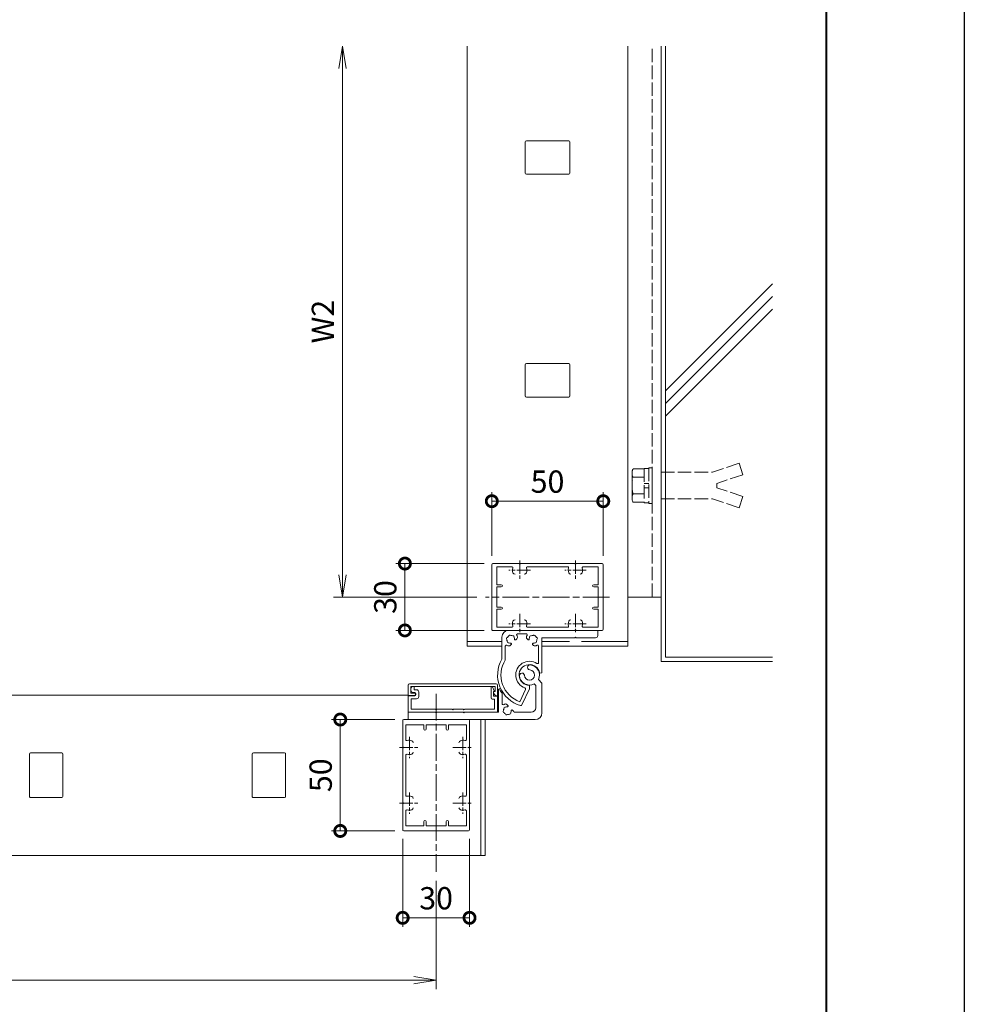
# Model space of a CAD drawing. Units: millimetres. Extents: x 0 to 1680, y 0 to 1188.
# Drawn here: x 1256 to 1680, y 240 to 682 of the extents above; entities that cross this region are included whole.
import ezdxf

# ---------------------------------------------------------------- set-up
doc = ezdxf.new("R2010")
doc.units = ezdxf.units.MM
for name, pattern in [('AM_ISO02W050', [7.5, 6, -1.5]), ('AM_ISO08W050', [18, 12, -1.5, 3, -1.5]), ('AM_ISO08W050x2', [9, 6, -0.75, 1.5, -0.75])]:
    doc.linetypes.add(name, pattern=pattern)
for name, color, linetype, lineweight in [('AM_0', 7, 'Continuous', 18), ('AM_1', 14, 'Continuous', 40), ('AM_2', 40, 'Continuous', 9), ('AM_3', 6, 'AM_ISO02W050', 9), ('AM_5', 3, 'Continuous', 9), ('AM_7', 4, 'AM_ISO08W050', 9)]:
    doc.layers.add(name, color=color, linetype=linetype, lineweight=lineweight)
doc.layers.add('AM_VIEWS', color=1, linetype='Continuous', lineweight=25, plot=False)
doc.styles.add('ゴシック', font='txt')
doc.dimstyles.new('VF$0', dxfattribs={"dimtxt": 10, "dimasz": 10, "dimexe": 4, "dimexo": 4, "dimgap": 2.5, "dimtad": 3, "dimdsep": 46, "dimtxsty": 'ゴシック', "dimblk": 'DOTSMALL', "dimcen": 0, "dimclrd": 256, "dimclre": 256, "dimclrt": 2, "dimadec": 0, "dimazin": 2, "dimtp": 0.1, "dimtm": 0.1, "dimtfac": 0.71, "dimtmove": 0, "dimatfit": 3, "dimldrblk": 'OPEN30', "dimfxl": 1, "dimtfill": 1, "dimtfillclr": 256, "dimlwd": -1, "dimlwe": -1, "dimarcsym": 0})

# ---------------------------------------------------------------- blocks, each defined once
blk = doc.blocks.new('A1枠（1：4）DL用 New')
at = {"layer": 'AM_1'}
blk.add_lwpolyline([(-194.5, -138.5), (-194.5, 138.5), (194.5, 138.5), (194.5, -138.5)], close=True, dxfattribs=at)
at = {"layer": 'AM_VIEWS'}
blk.add_lwpolyline([(-210, -148.5), (-210, 148.5), (210, 148.5), (210, -148.5)], close=True, dxfattribs=at)
blk = doc.blocks.new('EX-1120')
at = {"layer": 'AM_0'}
for p, q in [((-15, 12.8), (-15, 24.5)), ((-14.5, 25), (14.5, 25)), ((-13.6, 16.03), (-13.6, 22.7)), ((-5.5, 22.7), (-13.6, 22.7)), ((-5.5, 22.7), (-5.5, 20.75)), ((-4.5, 22.7), (4.5, 22.7)), ((-4.5, 22.7), (-4.5, 20.75)), ((4.5, 22.7), (4.5, 20.75)), ((5.5, 22.7), (13.6, 22.7)), ((5.5, 22.7), (5.5, 20.75)), ((13.6, 16.03), (13.6, 22.7)), ((15, 12.8), (15, 24.5)), ((-14.7, 12.5), (-15, 12.8)), ((-14.7, 12.5), (-15, 12.2)), ((-15, 12.2), (-15, -12.2)), ((-13.6, 8.97), (-13.6, -8.97)), ((13.6, 8.97), (13.6, -8.97)), ((14.7, 12.5), (15, 12.8)), ((14.7, 12.5), (15, 12.2)), ((15, 12.2), (15, -12.2)), ((-14.7, -12.5), (-15, -12.2)), ((-14.7, -12.5), (-15, -12.8)), ((-15, -12.8), (-15, -24.5)), ((14.7, -12.5), (15, -12.2)), ((14.7, -12.5), (15, -12.8)), ((15, -12.8), (15, -24.5)), ((-13.6, -16.03), (-13.6, -22.7)), ((13.6, -16.03), (13.6, -22.7)), ((-5.5, -22.7), (-5.5, -20.75)), ((-4.5, -22.7), (-4.5, -20.75)), ((4.5, -22.7), (4.5, -20.75)), ((5.5, -22.7), (5.5, -20.75)), ((-14.5, -25), (14.5, -25)), ((-5.5, -22.7), (-13.6, -22.7)), ((-4.5, -22.7), (4.5, -22.7)), ((5.5, -22.7), (13.6, -22.7))]:
    blk.add_line(p, q, dxfattribs=at)
for centre, radius, start, end in [((-14.5, 24.5), 0.5, 90, 180), ((14.5, 24.5), 0.5, 0, 90), ((-5, 20.75), 0.5, 180, 0), ((5, 20.75), 0.5, 180, 0), ((-13.1, 16.03), 0.5, 180, 287.2953), ((-12, 12.5), 3.2, 70.0673, 107.2953), ((-11.25, 14.57), 1, 0, 70.0673), ((11.25, 14.57), 1, 109.9327, 180), ((12, 12.5), 3.2, 72.7047, 109.9327), ((13.1, 16.03), 0.5, 252.7047, 0), ((-13.1, 8.97), 0.5, 72.7047, 180), ((-12, 12.5), 3.2, 252.7047, 289.9327), ((-11.25, 10.43), 1, 289.9327, 0), ((11.25, 10.43), 1, 180, 250.0673), ((12, 12.5), 3.2, 250.0673, 287.2953), ((13.1, 8.97), 0.5, 0, 107.2953), ((-13.1, -8.97), 0.5, 180, 287.2953), ((-12, -12.5), 3.2, 70.0673, 107.2953), ((-11.25, -10.43), 1, 0, 70.0673), ((11.25, -10.43), 1, 109.9327, 180), ((12, -12.5), 3.2, 72.7047, 109.9327), ((13.1, -8.97), 0.5, 252.7047, 0), ((-13.1, -16.03), 0.5, 72.7047, 180), ((-12, -12.5), 3.2, 252.7047, 289.9327), ((-11.25, -14.57), 1, 289.9327, 0), ((11.25, -14.57), 1, 180, 250.0673), ((12, -12.5), 3.2, 250.0673, 287.2953), ((13.1, -16.03), 0.5, 0, 107.2953), ((-5, -20.75), 0.5, 0, 180), ((5, -20.75), 0.5, 0, 180), ((-14.5, -24.5), 0.5, 180, 270), ((14.5, -24.5), 0.5, 270, 0)]:
    blk.add_arc(centre, radius, start, end, dxfattribs=at)
at = {"layer": 'AM_7', "linetype": 'AM_ISO08W050x2'}
for p, q in [((-12, 17.29), (-12, 7.71)), ((12, 17.29), (12, 7.71)), ((-16.45, 12.5), (-7.68, 12.5)), ((7.55, 12.5), (16.32, 12.5)), ((-12, -7.71), (-12, -17.29)), ((12, -7.71), (12, -17.29)), ((-16.45, -12.5), (-7.68, -12.5)), ((7.55, -12.5), (16.32, -12.5))]:
    blk.add_line(p, q, dxfattribs=at)
blk = doc.blocks.new('TNTN05')
at = {"layer": 'AM_0'}
for p, q in [((-20, 9.4), (-20, -30.6)), ((-7.12, 12.4), (-17, 12.4)), ((-6.71, 10.9), (-12.89, 10.9)), ((-18.5, 5.29), (-18.5, 1.51)), ((-15.79, 6.14), (-16.22, 5.7)), ((-13.3, 8.62), (-13.74, 8.19)), ((-15.79, 0.66), (-16.22, 1.1)), ((6.15, 0), (13.46, 3.41)), ((6.47, 1.8), (12.02, 4.39)), ((-13.3, -1.82), (-13.74, -1.39)), ((-5.59, -4.1), (-12.89, -4.1)), ((4.65, 0), (6.15, 0)), ((-0.99, -5.6), (-16.7, -5.6)), ((-16.7, -5.6), (-16.7, -20.3)), ((-0.81, -4.58), (-0.99, -5.6)), ((-17, -20.6), (-16.7, -20.3)), ((-17, -20.6), (-16.7, -20.9)), ((-16.7, -20.9), (-16.7, -29.6)), ((-20, -30.6), (-17.7, -30.6))]:
    blk.add_line(p, q, dxfattribs=at)
for centre, radius, start, end in [((0, 0), 14.3, 16.2471, 119.8728), ((-17, 9.4), 3, 90, 180), ((-17.45, 8.79), 0.5, 97.026, 232.9755), ((-16, 8.4), 1.75, 120.3587, 149.6415), ((-16.39, 9.85), 0.5, 37.0243, 172.9755), ((-16, 8.4), 1.75, 60.3588, 89.641), ((-14.94, 9.46), 0.5, 337.0244, 112.9756), ((-16, 8.4), 1.75, 359.9824, 29.6411), ((-12.89, 10.4), 0.5, 90, 212.7204), ((-16, 8.4), 3.2, 25.0673, 32.7204), ((-14.01, 9.33), 1, 315, 25.0673), ((0, 0), 12.8, 20.0701, 121.618), ((-18, 5.29), 0.5, 57.2796, 180), ((-16, 8.4), 1.75, 180.3588, 209.641), ((-16, 8.4), 3.2, 237.2796, 244.9327), ((-17.06, 7.34), 0.5, 157.0243, 292.9755), ((-16.93, 6.41), 1, 244.9327, 315), ((-16, 8.4), 1.75, 240.3589, 270.0176), ((-16, 6.35), 0.3, 315, 90.0176), ((-13.95, 8.4), 0.3, 179.9824, 315), ((0, 0), 6.15, 19.8234, 212.7758), ((0, 0), 4.65, 0, 260), ((-18, 1.51), 0.5, 180, 302.7204), ((-16, -1.6), 3.2, 115.0673, 122.7204), ((-16.93, 0.39), 1, 45, 115.0673), ((-16, -1.6), 1.75, 89.9824, 119.6411), ((-16, 0.45), 0.3, 269.9824, 45), ((6.26, 2.26), 0.5, 199.8234, 295), ((13.25, 3.86), 0.5, 295, 16.2471), ((-17.45, -1.99), 0.5, 127.0245, 262.974), ((-16, -1.6), 1.75, 150.359, 179.6412), ((-17.06, -0.54), 0.5, 67.0245, 202.9757), ((-16, -1.6), 1.75, 210.3585, 239.6413), ((-16.39, -3.05), 0.5, 187.0245, 322.9757), ((-16, -1.6), 1.75, 270.359, 299.6412), ((-14.94, -2.66), 0.5, 247.0244, 22.9756), ((-16, -1.6), 1.75, 330.3589, 0.0176), ((-13.95, -1.6), 0.3, 45, 180.0176), ((-12.89, -3.6), 0.5, 147.2796, 270), ((-16, -1.6), 3.2, 327.2796, 334.9327), ((-14.01, -2.53), 1, 334.9327, 45), ((-5.59, -3.6), 0.5, 270, 32.7758), ((-17.7, -29.6), 1, 270, 0)]:
    blk.add_arc(centre, radius, start, end, dxfattribs=at)
blk = doc.blocks.new('POR03')
at = {"layer": 'AM_0'}
for p, q in [((-3.62, 5.6), (-17, 5.6)), ((-2.03, 4.01), (-3.62, 5.6)), ((-20, -54.4), (-20, 2.6)), ((-16.7, -6.6), (-16.7, 0.8)), ((-4.78, 2.8), (-14.7, 2.8)), ((-4.01, 2.03), (-4.78, 2.8)), ((-15.79, -7.64), (-16.22, -7.2)), ((-13.3, -10.12), (-13.74, -9.69)), ((-12.83, -12.3), (-8.23, -12.3)), ((-16.7, -13.9), (-6.56, -13.9)), ((-16.7, -29.1), (-16.7, -13.9)), ((-17, -29.4), (-16.7, -29.1)), ((-17, -29.4), (-16.7, -29.7)), ((-16.7, -41.6), (-16.7, -29.7)), ((-17, -41.9), (-16.7, -41.6)), ((-17, -41.9), (-16.7, -42.2)), ((-16.7, -54.4), (-16.7, -42.2)), ((-20, -54.4), (-16.7, -54.4))]:
    blk.add_line(p, q, dxfattribs=at)
for centre, radius, start, end in [((-17, 2.6), 3, 90, 180), ((0, 0), 4.5, 3.8765, 116.8738), ((-14.7, 0.8), 2, 90, 180), ((0, 0), 4.5, 153.1262, 266.1235), ((0, 0), 2.3, 3.8765, 266.1235), ((3.39, 0.23), 1.1, 183.8765, 3.8765), ((-0.23, -3.39), 1.1, 266.1235, 86.1235), ((-17.06, -8.84), 0.5, 67.0245, 202.9757), ((-16, -9.9), 1.75, 89.9824, 119.6411), ((-16.2, -6.6), 0.5, 180, 240.7864), ((-16.93, -7.91), 1, 45, 60.7864), ((-16, -7.85), 0.3, 269.9824, 45), ((-17.45, -10.29), 0.5, 127.0245, 262.974), ((-16, -9.9), 1.75, 150.359, 179.6412), ((-16, -9.9), 1.75, 210.3585, 239.6413), ((-16.39, -11.35), 0.5, 187.0245, 322.9757), ((-16, -9.9), 1.75, 270.359, 299.6412), ((-14.94, -10.96), 0.5, 247.0244, 22.9756), ((-16, -9.9), 1.75, 330.3589, 0.0176), ((-13.95, -9.9), 0.3, 45, 180.0176), ((-12.83, -11.8), 0.5, 149.1019, 270), ((-14.01, -10.83), 1, 334.9327, 45), ((-16, -9.9), 3.2, 329.1019, 334.9327), ((0, 0), 14.8, 236.21, 244.2453), ((-6.56, -13.6), 0.3, 270, 64.2453)]:
    blk.add_arc(centre, radius, start, end, dxfattribs=at)
blk = doc.blocks.new('WX-591')
at = {"layer": 'AM_0'}
for p, q in [((0, 0), (4.7, 0)), ((0, -2.65), (0, 0)), ((1.1, -2.65), (1.1, -1.1)), ((1.1, -1.1), (4.1, -1.1)), ((4.1, -1.1), (4.1, -39)), ((5.2, -0.5), (5.2, -39.5)), ((-0.2, -40), (-0.2, -39.65)), ((0.4, -38.74), (1.52, -38.25)), ((1.8, -38.43), (1.8, -39)), ((4.1, -39), (1.8, -39)), ((4.7, -40), (-0.2, -40))]:
    blk.add_line(p, q, dxfattribs=at)
for centre, radius, start, end in [((4.7, -0.5), 0.5, 0, 90), ((0.55, -2.65), 0.55, 180, 0), ((0.8, -39.65), 1, 113.6566, 180), ((1.6, -38.43), 0.2, 0, 113.6566), ((4.7, -39.5), 0.5, 270, 0)]:
    blk.add_arc(centre, radius, start, end, dxfattribs=at)
blk = doc.blocks.new('ATA')
at = {"layer": 'AM_0'}
for p, q in [((0, -25), (0, 15)), ((7.2, 15), (0, 15)), ((1.4, 0.3), (1.4, 13.7)), ((5.9, 13.7), (1.4, 13.7)), ((5.9, 13.7), (5.9, 12.7)), ((7.2, 15), (7.2, 13.2)), ((9.3, 13.4), (9.3, 13.2)), ((11.33, 12.77), (9.58, 13.58)), ((6.4, 12.2), (11.2, 12.2)), ((7.2, 13.2), (9.3, 13.2)), ((1.4, -4.7), (1.4, -0.3)), ((1.4, -12.2), (1.4, -5.3)), ((1.4, -23.7), (1.4, -12.8)), ((6, -21.3), (6, -23.7)), ((7, -20.3), (9.1, -20.3)), ((7.8, -21.6), (8.3, -21.6)), ((10.1, -21.3), (10.1, -22.3)), ((0, -25), (7.3, -25)), ((1.4, -23.7), (6, -23.7)), ((7.3, -22.1), (7.3, -25)), ((8.8, -22.1), (8.8, -22.5)), ((10.1, -22.3), (11.4, -22.3))]:
    blk.add_line(p, q, dxfattribs=at)
for centre, radius, start, end in [((9.5, 13.4), 0.2, 65.0827, 180), ((6.4, 12.7), 0.5, 180, 270), ((11.2, 12.5), 0.3, 270, 65.0827), ((1.4, 0), 0.3, 90, 270), ((1.4, -5), 0.3, 90, 270), ((1.4, -12.5), 0.3, 90, 270), ((7, -21.3), 1, 90, 180), ((7.8, -22.1), 0.5, 90, 180), ((8.3, -22.1), 0.5, 0, 90), ((9.1, -21.3), 1, 0, 90), ((10.2, -22.5), 1.4, 180, 0), ((11.4, -22.5), 0.2, 0, 90)]:
    blk.add_arc(centre, radius, start, end, dxfattribs=at)
blk = doc.blocks.new('M8ナットアンカーD')
at = {"layer": 'AM_3'}
for p, q in [((39, 10), (27, 6)), ((39, 10), (40.7, 4.9)), ((-9.1, -5.63), (-9.1, 5.63)), ((-8.6, 7.5), (-3.6, 7.5)), ((-3.6, -7.7), (-3.6, 7.7)), ((-3.6, 7.7), (-1.6, 7.7)), ((-1.6, 8), (0, 8)), ((-1.6, -8), (-1.6, 8)), ((0, 8), (0, -8)), ((4, 6), (27, 6)), ((40.7, 4.9), (29, 1)), ((-8.6, 3.76), (-3.6, 3.76)), ((-3.6, 1), (-1.6, 1)), ((29, -1), (29, 1)), ((-8.6, -3.76), (-3.6, -3.76)), ((-3.6, -1), (-1.6, -1)), ((40.7, -4.9), (29, -1)), ((-8.6, -7.5), (-3.6, -7.5)), ((-3.6, -7.7), (-1.6, -7.7)), ((-1.6, -8), (0, -8)), ((4, -6), (27, -6)), ((4, -6), (27, -6)), ((39, -10), (27, -6)), ((39, -10), (40.7, -4.9))]:
    blk.add_line(p, q, dxfattribs=at)
for centre, radius, start, end in [((-5.36, 5.63), 3.74, 150.0182, 209.9818), ((5.28, 0), 14.38, 164.8342, 195.1658), ((-5.36, -5.63), 3.74, 150, 210)]:
    blk.add_arc(centre, radius, start, end, dxfattribs=at)
blk = doc.blocks.new('_DotSmall')
at = {"color": 0, "linetype": 'ByBlock', "const_width": 0.5}
blk.add_lwpolyline([(-0.0625, 0, 1), (0.0625, 0, 1)], format="xyb", close=True, dxfattribs=at)
blk = doc.blocks.new('*D51')
at = {"layer": 'AM_5', "transparency": 16777216}
for p, q in [((1424.5, 367.5), (1396, 367.5)), ((1400, 317.5), (1400, 367.5)), ((1424.5, 317.5), (1396, 317.5))]:
    blk.add_line(p, q, dxfattribs=at)
at = {"layer": 'Defpoints', "color": 0, "transparency": 16777216}
for p in [(1400, 367.5), (1428.5, 367.5), (1428.5, 317.5)]:
    blk.add_point(p, dxfattribs=at)
at = {"layer": 'AM_5', "transparency": 16777216, "xscale": 10, "yscale": 10, "zscale": 10}
for p, rotation in [((1400, 367.5), 90), ((1400, 317.5), 270)]:
    blk.add_blockref('_DotSmall', p, dxfattribs=dict(at, rotation=rotation))
at = {"layer": 'AM_5', "color": 2, "transparency": 16777216, "insert": (1392.5, 342.5), "char_height": 10, "attachment_point": 5, "rotation": 90, "style": 'ゴシック', "bg_fill": 3, "box_fill_scale": 1.1, "bg_fill_color": 256, "bg_fill_true_color": 13158600, "bg_fill_transparency": 0}
blk.add_mtext('50', dxfattribs=at)
blk = doc.blocks.new('_Open30')
at = {"color": 0, "linetype": 'ByBlock', "lineweight": -2}
for p, q in [((-1, 0.268), (0, 0)), ((0, 0), (-1, -0.268)), ((0, 0), (-1, 0))]:
    blk.add_line(p, q, dxfattribs=at)
blk = doc.blocks.new('_Open')
at = {"color": 0, "linetype": 'ByBlock', "lineweight": -2}
for p, q in [((-1, 0.167), (0, 0)), ((-1, -0.167), (0, 0)), ((0, 0), (-1, 0))]:
    blk.add_line(p, q, dxfattribs=at)
blk = doc.blocks.new('*D52')
at = {"layer": 'AM_5', "transparency": 16777216}
for p, q in [((993, 310.71), (993, 246.5)), ((1443, 295.1), (1443, 246.5)), ((1003, 250.5), (1433, 250.5))]:
    blk.add_line(p, q, dxfattribs=at)
at = {"layer": 'Defpoints', "color": 0, "transparency": 16777216}
for p in [(993, 314.71), (1443, 299.1), (1443, 250.5)]:
    blk.add_point(p, dxfattribs=at)
at = {"layer": 'AM_5', "transparency": 16777216, "xscale": 10, "yscale": 10, "zscale": 10, "rotation": 180}
blk.add_blockref('_Open', (993, 250.5), dxfattribs=at)
at = {"layer": 'AM_5', "transparency": 16777216, "xscale": 10, "yscale": 10, "zscale": 10}
blk.add_blockref('_Open', (1443, 250.5), dxfattribs=at)
at = {"layer": 'AM_5', "color": 2, "transparency": 16777216, "insert": (1218, 258), "char_height": 10, "attachment_point": 5, "style": 'ゴシック', "bg_fill": 3, "box_fill_scale": 1.1, "bg_fill_color": 256, "bg_fill_true_color": 13158600, "bg_fill_transparency": 0}
blk.add_mtext('W1', dxfattribs=at)
blk = doc.blocks.new('*D53')
at = {"layer": 'AM_5', "transparency": 16777216}
for p, q in [((1401, 659.75), (1401, 432.5)), ((1461.21, 422.5), (1397, 422.5))]:
    blk.add_line(p, q, dxfattribs=at)
at = {"layer": 'Defpoints', "color": 0, "transparency": 16777216}
for p in [(1457, 669.75), (1401, 422.5), (1465.21, 422.5)]:
    blk.add_point(p, dxfattribs=at)
at = {"layer": 'AM_5', "transparency": 16777216, "xscale": 10, "yscale": 10, "zscale": 10}
for p, rotation in [((1401, 669.75), 90), ((1401, 422.5), 270)]:
    blk.add_blockref('_Open', p, dxfattribs=dict(at, rotation=rotation))
at = {"layer": 'AM_5', "color": 2, "transparency": 16777216, "insert": (1393.5, 546.12), "char_height": 10, "attachment_point": 5, "rotation": 90, "style": 'ゴシック', "bg_fill": 3, "box_fill_scale": 1.1, "bg_fill_color": 256, "bg_fill_true_color": 13158600, "bg_fill_transparency": 0}
blk.add_mtext('W2', dxfattribs=at)
blk = doc.blocks.new('15x20')
at = {"layer": 'AM_0'}
for p, q in [((-10, -7), (-10, 7)), ((-9.5, 7.5), (9.5, 7.5)), ((10, -7), (10, 7)), ((-9.5, -7.5), (9.5, -7.5))]:
    blk.add_line(p, q, dxfattribs=at)
for centre, start, end in [((-9.5, 7), 90, 180), ((9.5, 7), 0, 90), ((-9.5, -7), 180, 270), ((9.5, -7), 270, 0)]:
    blk.add_arc(centre, 0.5, start, end, dxfattribs=at)
blk = doc.blocks.new('*D63')
at = {"layer": 'AM_5', "transparency": 16777216}
for p, q in [((1428, 314), (1428, 274.5)), ((1458, 314), (1458, 274.5)), ((1458, 278.5), (1428, 278.5))]:
    blk.add_line(p, q, dxfattribs=at)
at = {"layer": 'Defpoints', "color": 0, "transparency": 16777216}
for p in [(1428, 318), (1458, 318), (1428, 278.5)]:
    blk.add_point(p, dxfattribs=at)
at = {"layer": 'AM_5', "transparency": 16777216, "xscale": 10, "yscale": 10, "zscale": 10, "rotation": 180}
blk.add_blockref('_DotSmall', (1428, 278.5), dxfattribs=at)
at = {"layer": 'AM_5', "transparency": 16777216, "xscale": 10, "yscale": 10, "zscale": 10}
blk.add_blockref('_DotSmall', (1458, 278.5), dxfattribs=at)
at = {"layer": 'AM_5', "color": 2, "transparency": 16777216, "insert": (1443, 286), "char_height": 10, "attachment_point": 5, "style": 'ゴシック', "bg_fill": 3, "box_fill_scale": 1.1, "bg_fill_color": 256, "bg_fill_true_color": 13158600, "bg_fill_transparency": 0}
blk.add_mtext('30', dxfattribs=at)
blk = doc.blocks.new('*D64')
at = {"layer": 'AM_5', "transparency": 16777216}
for p, q in [((1464.5, 437.5), (1425, 437.5)), ((1429, 407.5), (1429, 437.5)), ((1464.5, 407.5), (1425, 407.5))]:
    blk.add_line(p, q, dxfattribs=at)
at = {"layer": 'Defpoints', "color": 0, "transparency": 16777216}
for p in [(1429, 437.5), (1468.5, 437.5), (1468.5, 407.5)]:
    blk.add_point(p, dxfattribs=at)
at = {"layer": 'AM_5', "transparency": 16777216, "xscale": 10, "yscale": 10, "zscale": 10}
for p, rotation in [((1429, 437.5), 90), ((1429, 407.5), 270)]:
    blk.add_blockref('_DotSmall', p, dxfattribs=dict(at, rotation=rotation))
at = {"layer": 'AM_5', "color": 2, "transparency": 16777216, "insert": (1421.5, 422.5), "char_height": 10, "attachment_point": 5, "rotation": 90, "style": 'ゴシック', "bg_fill": 3, "box_fill_scale": 1.1, "bg_fill_color": 256, "bg_fill_true_color": 13158600, "bg_fill_transparency": 0}
blk.add_mtext('30', dxfattribs=at)
blk = doc.blocks.new('*D65')
at = {"layer": 'AM_5', "transparency": 16777216}
for p, q in [((1468, 441), (1468, 469.5)), ((1518, 441), (1518, 469.5)), ((1468, 465.5), (1518, 465.5))]:
    blk.add_line(p, q, dxfattribs=at)
at = {"layer": 'Defpoints', "color": 0, "transparency": 16777216}
for p in [(1518, 465.5), (1468, 437), (1518, 437)]:
    blk.add_point(p, dxfattribs=at)
at = {"layer": 'AM_5', "transparency": 16777216, "xscale": 10, "yscale": 10, "zscale": 10, "rotation": 180}
blk.add_blockref('_DotSmall', (1468, 465.5), dxfattribs=at)
at = {"layer": 'AM_5', "transparency": 16777216, "xscale": 10, "yscale": 10, "zscale": 10}
blk.add_blockref('_DotSmall', (1518, 465.5), dxfattribs=at)
at = {"layer": 'AM_5', "color": 2, "transparency": 16777216, "insert": (1493, 473), "char_height": 10, "attachment_point": 5, "style": 'ゴシック', "bg_fill": 3, "box_fill_scale": 1.1, "bg_fill_color": 256, "bg_fill_true_color": 13158600, "bg_fill_transparency": 0}
blk.add_mtext('50', dxfattribs=at)

msp = doc.modelspace()

# ---------------------------------------------------------------- linework, layer by layer
at = {"layer": 'AM_0'}
for p, q in [((1457, 400.5), (1457, 669.748)), ((1529, 400.5), (1529, 669.748)), ((1544, 422.496), (1529, 422.496)), ((1472.5, 402.5), (1457, 402.5)), ((1502.787, 402.5), (1490.5, 402.5)), ((1529, 402.5), (1508.213, 402.5)), ((1472.5, 400.5), (1457, 400.5)), ((1529, 400.5), (1490.5, 400.5)), ((1430.5, 378.5), (1220.5, 378.5)), ((1463, 367.5), (1463, 306.5)), ((1465, 367.5), (1465, 306.5)), ((1465, 306.5), (1220.5, 306.5))]:
    msp.add_line(p, q, dxfattribs=at)
at = {"layer": 'AM_2'}
for p, q in [((1544, 393.5), (1544, 669.748)), ((1546, 395.5), (1546, 669.748)), ((1546, 515.032), (1594, 563.032)), ((1546, 509.375), (1594, 557.375)), ((1546, 503.718), (1594, 551.718)), ((1544, 393.5), (1594, 393.5)), ((1546, 395.5), (1594, 395.5))]:
    msp.add_line(p, q, dxfattribs=at)
at = {"layer": 'AM_3'}
msp.add_line((1540, 422.496), (1540, 669.748), dxfattribs=at)
at = {"layer": 'AM_7'}
msp.add_line((1443, 379.015), (1443, 299.095), dxfattribs=at)

# ---------------------------------------------------------------- block references
at = {"layer": 'AM_0', "xscale": 4, "yscale": 4, "zscale": 4}
msp.add_blockref('A1枠（1：4）DL用 New', (840, 594), dxfattribs=at)
at = {"layer": 'AM_0'}
for name, p in [('15x20', (1493, 619.748)), ('15x20', (1493, 519.748)), ('EX-1120', (1443, 342.5))]:
    msp.add_blockref(name, p, dxfattribs=at)
at = {"layer": 'AM_0', "xscale": -1}
for name, p, rotation in [('M8ナットアンカーD', (1540, 472.5), 180), ('TNTN05', (1484.9, 387.5), 90), ('POR03', (1484.9, 387.5), 270), ('ATA', (1455.5, 370.8), 270)]:
    msp.add_blockref(name, p, dxfattribs=dict(at, rotation=rotation))
at = {"layer": 'AM_0'}
for name, p, rotation in [('EX-1120', (1493, 422.5), 269.9999999999999), ('WX-591', (1430.5, 378.3), 90.00000000000001), ('15x20', (1268, 342.5), 270), ('15x20', (1368, 342.5), 270)]:
    msp.add_blockref(name, p, dxfattribs=dict(at, rotation=rotation))

# ---------------------------------------------------------------- next in the draw order: dimensions: what is measured, and where the dimension line sits
at = {"layer": 'AM_5'}
dim = msp.add_linear_dim(base=(1401, 422.5), p1=(1457, 669.748), p2=(1465.206, 422.5), angle=90, text='W2', dimstyle='VF$0', override={"dimblk": 'Open', "dimse1": 1}, dxfattribs=at)
dim.commit()
dim.dimension.update_dxf_attribs({"geometry": '*D53', "text_midpoint": (1393.5, 546.124)})
dim = msp.add_linear_dim(base=(1400, 367.5), p1=(1428.5, 317.5), p2=(1428.5, 367.5), angle=90, dimstyle='VF$0', dxfattribs=at)
dim.commit()
dim.dimension.update_dxf_attribs({"geometry": '*D51', "text_midpoint": (1392.5, 342.5)})

# ---------------------------------------------------------------- next in the draw order: linework, layer by layer
at = {"layer": 'AM_7'}
msp.add_line((1520.794, 422.5), (1465.206, 422.5), dxfattribs=at)

# ---------------------------------------------------------------- next in the draw order: dimensions: what is measured, and where the dimension line sits
at = {"layer": 'AM_5'}
dim = msp.add_linear_dim(base=(1443, 250.5), p1=(993, 314.706), p2=(1443, 299.095), angle=180, text='W1', dimstyle='VF$0', override={"dimblk": 'Open'}, dxfattribs=at)
dim.commit()
dim.dimension.update_dxf_attribs({"geometry": '*D52', "text_midpoint": (1218, 258)})

# ---------------------------------------------------------------- next in the draw order: dimensions: what is measured, and where the dimension line sits
for base, p1, p2, angle, picture, middle in [((1429, 437.5), (1468.5, 407.5), (1468.5, 437.5), 90, '*D64', (1421.5, 422.5)), ((1428, 278.5), (1458, 318), (1428, 318), 180, '*D63', (1443, 286))]:
    dim = msp.add_linear_dim(base=base, p1=p1, p2=p2, angle=angle, dimstyle='VF$0', dxfattribs=at)
    dim.commit()
    dim.dimension.update_dxf_attribs({"geometry": picture, "text_midpoint": middle})

# ---------------------------------------------------------------- next in the draw order: dimensions: what is measured, and where the dimension line sits
dim = msp.add_linear_dim(base=(1518, 465.5), p1=(1468, 437), p2=(1518, 437), dimstyle='VF$0', dxfattribs=at)
dim.commit()
dim.dimension.update_dxf_attribs({"geometry": '*D65', "text_midpoint": (1493, 473)})

doc.saveas('drawing.dxf')
